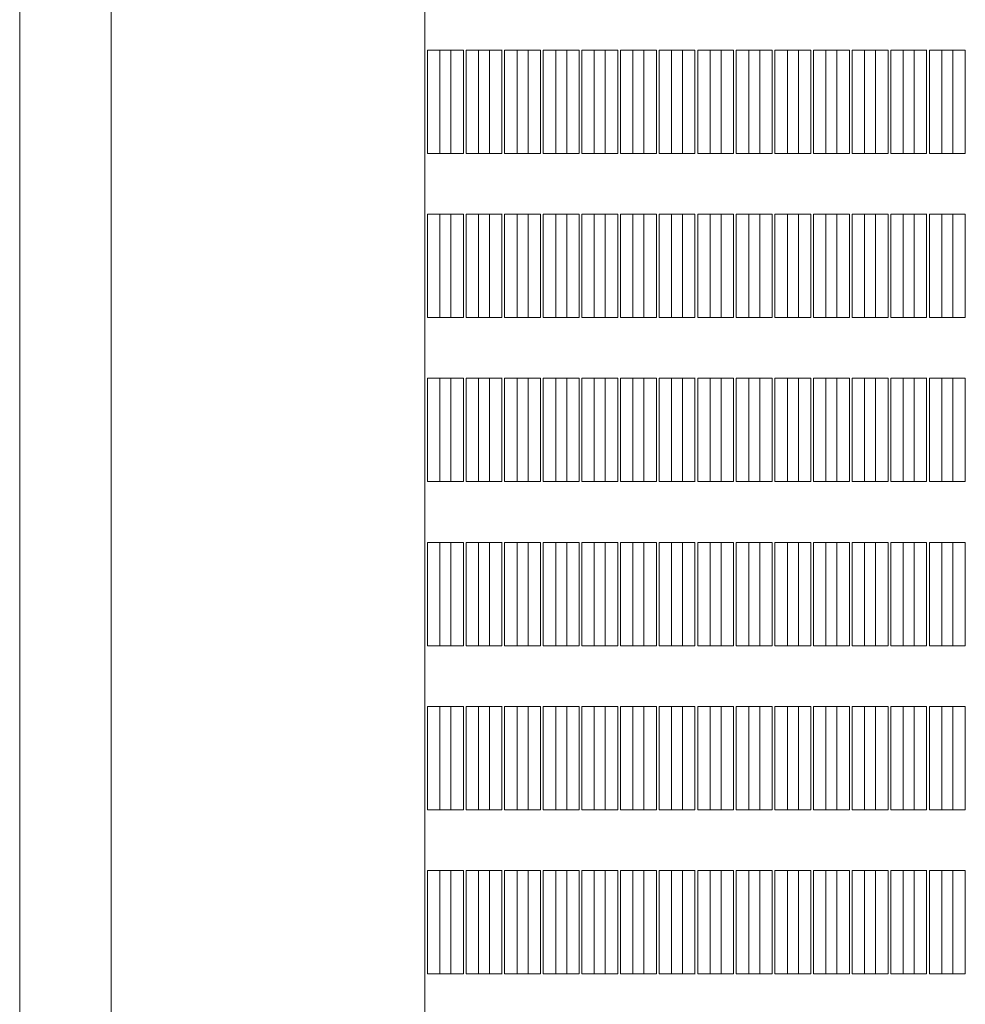
# Model space of a CAD drawing. Units: millimetres. Extents: x 3124 to 3736, y 1280 to 1572.
# Drawn here: x 3665 to 3666, y 1497 to 1497 of the extents above; entities that cross this region are included whole.
import ezdxf

# ---------------------------------------------------------------- set-up
doc = ezdxf.new("R2010")
doc.units = ezdxf.units.MM
for name, color, linetype, lineweight in [('ArchiCAD Windows_Pen_No__3', 30, 'Continuous', 18), ('ArchiCAD Windows_Pen_No__43', 30, 'Continuous', 18), ('ArchiCAD Windows_Pen_No__87', 251, 'Continuous', 20), ('Structural - Bearing_Pen_No__87', 252, 'Continuous', 20)]:
    doc.layers.add(name, color=color, linetype=linetype, lineweight=lineweight)

msp = doc.modelspace()

# ---------------------------------------------------------------- linework, layer by layer
at = {"layer": 'ArchiCAD Windows_Pen_No__3', "linetype": 'Continuous'}
for p, q in [((3665.75325, 1495.30034), (3665.75325, 1500.30034)), ((3665.77943, 1497.36857), (3665.77098, 1497.36857)), ((3665.77098, 1497.36857), (3665.77098, 1497.29857)), ((3665.77943, 1497.29857), (3665.77943, 1497.36857)), ((3665.8056, 1497.36857), (3665.79715, 1497.36857)), ((3665.79715, 1497.36857), (3665.79715, 1497.29857)), ((3665.8056, 1497.29857), (3665.8056, 1497.36857)), ((3665.83178, 1497.36857), (3665.82332, 1497.36857)), ((3665.82332, 1497.36857), (3665.82332, 1497.29857)), ((3665.83178, 1497.29857), (3665.83178, 1497.36857)), ((3665.85795, 1497.36857), (3665.8495, 1497.36857)), ((3665.8495, 1497.36857), (3665.8495, 1497.29857)), ((3665.85795, 1497.29857), (3665.85795, 1497.36857)), ((3665.88412, 1497.36857), (3665.87567, 1497.36857)), ((3665.87567, 1497.36857), (3665.87567, 1497.29857)), ((3665.88412, 1497.29857), (3665.88412, 1497.36857)), ((3665.9103, 1497.36857), (3665.90185, 1497.36857)), ((3665.90185, 1497.36857), (3665.90185, 1497.29857)), ((3665.9103, 1497.29857), (3665.9103, 1497.36857)), ((3665.93647, 1497.36857), (3665.92802, 1497.36857)), ((3665.92802, 1497.36857), (3665.92802, 1497.29857)), ((3665.93647, 1497.29857), (3665.93647, 1497.36857)), ((3665.96265, 1497.36857), (3665.9542, 1497.36857)), ((3665.9542, 1497.36857), (3665.9542, 1497.29857)), ((3665.96265, 1497.29857), (3665.96265, 1497.36857)), ((3665.98882, 1497.36857), (3665.98037, 1497.36857)), ((3665.98037, 1497.36857), (3665.98037, 1497.29857)), ((3665.98882, 1497.29857), (3665.98882, 1497.36857)), ((3666.015, 1497.36857), (3666.00654, 1497.36857)), ((3666.00654, 1497.36857), (3666.00654, 1497.29857)), ((3666.015, 1497.29857), (3666.015, 1497.36857)), ((3666.04117, 1497.36857), (3666.03272, 1497.36857)), ((3666.03272, 1497.36857), (3666.03272, 1497.29857)), ((3666.04117, 1497.29857), (3666.04117, 1497.36857)), ((3666.06734, 1497.36857), (3666.05889, 1497.36857)), ((3666.05889, 1497.36857), (3666.05889, 1497.29857)), ((3666.06734, 1497.29857), (3666.06734, 1497.36857)), ((3666.09352, 1497.36857), (3666.08507, 1497.36857)), ((3666.08507, 1497.36857), (3666.08507, 1497.29857)), ((3666.09352, 1497.29857), (3666.09352, 1497.36857)), ((3666.11969, 1497.36857), (3666.11124, 1497.36857)), ((3666.11124, 1497.36857), (3666.11124, 1497.29857)), ((3666.11969, 1497.29857), (3666.11969, 1497.36857)), ((3665.77098, 1497.29857), (3665.77943, 1497.29857)), ((3665.79715, 1497.29857), (3665.8056, 1497.29857)), ((3665.82332, 1497.29857), (3665.83178, 1497.29857)), ((3665.8495, 1497.29857), (3665.85795, 1497.29857)), ((3665.87567, 1497.29857), (3665.88412, 1497.29857)), ((3665.90185, 1497.29857), (3665.9103, 1497.29857)), ((3665.92802, 1497.29857), (3665.93647, 1497.29857)), ((3665.9542, 1497.29857), (3665.96265, 1497.29857)), ((3665.98037, 1497.29857), (3665.98882, 1497.29857)), ((3666.00654, 1497.29857), (3666.015, 1497.29857)), ((3666.03272, 1497.29857), (3666.04117, 1497.29857)), ((3666.05889, 1497.29857), (3666.06734, 1497.29857)), ((3666.08507, 1497.29857), (3666.09352, 1497.29857)), ((3666.11124, 1497.29857), (3666.11969, 1497.29857)), ((3665.77943, 1497.25739), (3665.77098, 1497.25739)), ((3665.77098, 1497.25739), (3665.77098, 1497.18739)), ((3665.77943, 1497.18739), (3665.77943, 1497.25739)), ((3665.8056, 1497.25739), (3665.79715, 1497.25739)), ((3665.79715, 1497.25739), (3665.79715, 1497.18739)), ((3665.8056, 1497.18739), (3665.8056, 1497.25739)), ((3665.83178, 1497.25739), (3665.82332, 1497.25739)), ((3665.82332, 1497.25739), (3665.82332, 1497.18739)), ((3665.83178, 1497.18739), (3665.83178, 1497.25739)), ((3665.85795, 1497.25739), (3665.8495, 1497.25739)), ((3665.8495, 1497.25739), (3665.8495, 1497.18739)), ((3665.85795, 1497.18739), (3665.85795, 1497.25739)), ((3665.88412, 1497.25739), (3665.87567, 1497.25739)), ((3665.87567, 1497.25739), (3665.87567, 1497.18739)), ((3665.88412, 1497.18739), (3665.88412, 1497.25739)), ((3665.9103, 1497.25739), (3665.90185, 1497.25739)), ((3665.90185, 1497.25739), (3665.90185, 1497.18739)), ((3665.9103, 1497.18739), (3665.9103, 1497.25739)), ((3665.93647, 1497.25739), (3665.92802, 1497.25739)), ((3665.92802, 1497.25739), (3665.92802, 1497.18739)), ((3665.93647, 1497.18739), (3665.93647, 1497.25739)), ((3665.96265, 1497.25739), (3665.9542, 1497.25739)), ((3665.9542, 1497.25739), (3665.9542, 1497.18739)), ((3665.96265, 1497.18739), (3665.96265, 1497.25739)), ((3665.98882, 1497.25739), (3665.98037, 1497.25739)), ((3665.98037, 1497.25739), (3665.98037, 1497.18739)), ((3665.98882, 1497.18739), (3665.98882, 1497.25739)), ((3666.015, 1497.25739), (3666.00654, 1497.25739)), ((3666.00654, 1497.25739), (3666.00654, 1497.18739)), ((3666.015, 1497.18739), (3666.015, 1497.25739)), ((3666.04117, 1497.25739), (3666.03272, 1497.25739)), ((3666.03272, 1497.25739), (3666.03272, 1497.18739)), ((3666.04117, 1497.18739), (3666.04117, 1497.25739)), ((3666.06734, 1497.25739), (3666.05889, 1497.25739)), ((3666.05889, 1497.25739), (3666.05889, 1497.18739)), ((3666.06734, 1497.18739), (3666.06734, 1497.25739)), ((3666.09352, 1497.25739), (3666.08507, 1497.25739)), ((3666.08507, 1497.25739), (3666.08507, 1497.18739)), ((3666.09352, 1497.18739), (3666.09352, 1497.25739)), ((3666.11969, 1497.25739), (3666.11124, 1497.25739)), ((3666.11124, 1497.25739), (3666.11124, 1497.18739)), ((3666.11969, 1497.18739), (3666.11969, 1497.25739)), ((3665.77098, 1497.18739), (3665.77943, 1497.18739)), ((3665.79715, 1497.18739), (3665.8056, 1497.18739)), ((3665.82332, 1497.18739), (3665.83178, 1497.18739)), ((3665.8495, 1497.18739), (3665.85795, 1497.18739)), ((3665.87567, 1497.18739), (3665.88412, 1497.18739)), ((3665.90185, 1497.18739), (3665.9103, 1497.18739)), ((3665.92802, 1497.18739), (3665.93647, 1497.18739)), ((3665.9542, 1497.18739), (3665.96265, 1497.18739)), ((3665.98037, 1497.18739), (3665.98882, 1497.18739)), ((3666.00654, 1497.18739), (3666.015, 1497.18739)), ((3666.03272, 1497.18739), (3666.04117, 1497.18739)), ((3666.05889, 1497.18739), (3666.06734, 1497.18739)), ((3666.08507, 1497.18739), (3666.09352, 1497.18739)), ((3666.11124, 1497.18739), (3666.11969, 1497.18739)), ((3665.77943, 1497.14622), (3665.77098, 1497.14622)), ((3665.77098, 1497.14622), (3665.77098, 1497.07622)), ((3665.77943, 1497.07622), (3665.77943, 1497.14622)), ((3665.8056, 1497.14622), (3665.79715, 1497.14622)), ((3665.79715, 1497.14622), (3665.79715, 1497.07622)), ((3665.8056, 1497.07622), (3665.8056, 1497.14622)), ((3665.83178, 1497.14622), (3665.82332, 1497.14622)), ((3665.82332, 1497.14622), (3665.82332, 1497.07622)), ((3665.83178, 1497.07622), (3665.83178, 1497.14622)), ((3665.85795, 1497.14622), (3665.8495, 1497.14622)), ((3665.8495, 1497.14622), (3665.8495, 1497.07622)), ((3665.85795, 1497.07622), (3665.85795, 1497.14622)), ((3665.88412, 1497.14622), (3665.87567, 1497.14622)), ((3665.87567, 1497.14622), (3665.87567, 1497.07622)), ((3665.88412, 1497.07622), (3665.88412, 1497.14622)), ((3665.9103, 1497.14622), (3665.90185, 1497.14622)), ((3665.90185, 1497.14622), (3665.90185, 1497.07622)), ((3665.9103, 1497.07622), (3665.9103, 1497.14622)), ((3665.93647, 1497.14622), (3665.92802, 1497.14622)), ((3665.92802, 1497.14622), (3665.92802, 1497.07622)), ((3665.93647, 1497.07622), (3665.93647, 1497.14622)), ((3665.96265, 1497.14622), (3665.9542, 1497.14622)), ((3665.9542, 1497.14622), (3665.9542, 1497.07622)), ((3665.96265, 1497.07622), (3665.96265, 1497.14622)), ((3665.98882, 1497.14622), (3665.98037, 1497.14622)), ((3665.98037, 1497.14622), (3665.98037, 1497.07622)), ((3665.98882, 1497.07622), (3665.98882, 1497.14622)), ((3666.015, 1497.14622), (3666.00654, 1497.14622)), ((3666.00654, 1497.14622), (3666.00654, 1497.07622)), ((3666.015, 1497.07622), (3666.015, 1497.14622)), ((3666.04117, 1497.14622), (3666.03272, 1497.14622)), ((3666.03272, 1497.14622), (3666.03272, 1497.07622)), ((3666.04117, 1497.07622), (3666.04117, 1497.14622)), ((3666.06734, 1497.14622), (3666.05889, 1497.14622)), ((3666.05889, 1497.14622), (3666.05889, 1497.07622)), ((3666.06734, 1497.07622), (3666.06734, 1497.14622)), ((3666.09352, 1497.14622), (3666.08507, 1497.14622)), ((3666.08507, 1497.14622), (3666.08507, 1497.07622)), ((3666.09352, 1497.07622), (3666.09352, 1497.14622)), ((3666.11969, 1497.14622), (3666.11124, 1497.14622)), ((3666.11124, 1497.14622), (3666.11124, 1497.07622)), ((3666.11969, 1497.07622), (3666.11969, 1497.14622)), ((3665.77098, 1497.07622), (3665.77943, 1497.07622)), ((3665.79715, 1497.07622), (3665.8056, 1497.07622)), ((3665.82332, 1497.07622), (3665.83178, 1497.07622)), ((3665.8495, 1497.07622), (3665.85795, 1497.07622)), ((3665.87567, 1497.07622), (3665.88412, 1497.07622)), ((3665.90185, 1497.07622), (3665.9103, 1497.07622)), ((3665.92802, 1497.07622), (3665.93647, 1497.07622)), ((3665.9542, 1497.07622), (3665.96265, 1497.07622)), ((3665.98037, 1497.07622), (3665.98882, 1497.07622)), ((3666.00654, 1497.07622), (3666.015, 1497.07622)), ((3666.03272, 1497.07622), (3666.04117, 1497.07622)), ((3666.05889, 1497.07622), (3666.06734, 1497.07622)), ((3666.08507, 1497.07622), (3666.09352, 1497.07622)), ((3666.11124, 1497.07622), (3666.11969, 1497.07622)), ((3665.77943, 1497.03504), (3665.77098, 1497.03504)), ((3665.77098, 1497.03504), (3665.77098, 1496.96504)), ((3665.77943, 1496.96504), (3665.77943, 1497.03504)), ((3665.8056, 1497.03504), (3665.79715, 1497.03504)), ((3665.79715, 1497.03504), (3665.79715, 1496.96504)), ((3665.8056, 1496.96504), (3665.8056, 1497.03504)), ((3665.83178, 1497.03504), (3665.82332, 1497.03504)), ((3665.82332, 1497.03504), (3665.82332, 1496.96504)), ((3665.83178, 1496.96504), (3665.83178, 1497.03504)), ((3665.85795, 1497.03504), (3665.8495, 1497.03504)), ((3665.8495, 1497.03504), (3665.8495, 1496.96504)), ((3665.85795, 1496.96504), (3665.85795, 1497.03504)), ((3665.88412, 1497.03504), (3665.87567, 1497.03504)), ((3665.87567, 1497.03504), (3665.87567, 1496.96504)), ((3665.88412, 1496.96504), (3665.88412, 1497.03504)), ((3665.9103, 1497.03504), (3665.90185, 1497.03504)), ((3665.90185, 1497.03504), (3665.90185, 1496.96504)), ((3665.9103, 1496.96504), (3665.9103, 1497.03504)), ((3665.93647, 1497.03504), (3665.92802, 1497.03504)), ((3665.92802, 1497.03504), (3665.92802, 1496.96504)), ((3665.93647, 1496.96504), (3665.93647, 1497.03504)), ((3665.96265, 1497.03504), (3665.9542, 1497.03504)), ((3665.9542, 1497.03504), (3665.9542, 1496.96504)), ((3665.96265, 1496.96504), (3665.96265, 1497.03504)), ((3665.98882, 1497.03504), (3665.98037, 1497.03504)), ((3665.98037, 1497.03504), (3665.98037, 1496.96504)), ((3665.98882, 1496.96504), (3665.98882, 1497.03504)), ((3666.015, 1497.03504), (3666.00654, 1497.03504)), ((3666.00654, 1497.03504), (3666.00654, 1496.96504)), ((3666.015, 1496.96504), (3666.015, 1497.03504)), ((3666.04117, 1497.03504), (3666.03272, 1497.03504)), ((3666.03272, 1497.03504), (3666.03272, 1496.96504)), ((3666.04117, 1496.96504), (3666.04117, 1497.03504)), ((3666.06734, 1497.03504), (3666.05889, 1497.03504)), ((3666.05889, 1497.03504), (3666.05889, 1496.96504)), ((3666.06734, 1496.96504), (3666.06734, 1497.03504)), ((3666.09352, 1497.03504), (3666.08507, 1497.03504)), ((3666.08507, 1497.03504), (3666.08507, 1496.96504)), ((3666.09352, 1496.96504), (3666.09352, 1497.03504)), ((3666.11969, 1497.03504), (3666.11124, 1497.03504)), ((3666.11124, 1497.03504), (3666.11124, 1496.96504)), ((3666.11969, 1496.96504), (3666.11969, 1497.03504)), ((3665.77098, 1496.96504), (3665.77943, 1496.96504)), ((3665.79715, 1496.96504), (3665.8056, 1496.96504)), ((3665.82332, 1496.96504), (3665.83178, 1496.96504)), ((3665.8495, 1496.96504), (3665.85795, 1496.96504)), ((3665.87567, 1496.96504), (3665.88412, 1496.96504)), ((3665.90185, 1496.96504), (3665.9103, 1496.96504)), ((3665.92802, 1496.96504), (3665.93647, 1496.96504)), ((3665.9542, 1496.96504), (3665.96265, 1496.96504)), ((3665.98037, 1496.96504), (3665.98882, 1496.96504)), ((3666.00654, 1496.96504), (3666.015, 1496.96504)), ((3666.03272, 1496.96504), (3666.04117, 1496.96504)), ((3666.05889, 1496.96504), (3666.06734, 1496.96504)), ((3666.08507, 1496.96504), (3666.09352, 1496.96504)), ((3666.11124, 1496.96504), (3666.11969, 1496.96504)), ((3665.77943, 1496.92387), (3665.77098, 1496.92387)), ((3665.77098, 1496.92387), (3665.77098, 1496.85387)), ((3665.77943, 1496.85387), (3665.77943, 1496.92387)), ((3665.8056, 1496.92387), (3665.79715, 1496.92387)), ((3665.79715, 1496.92387), (3665.79715, 1496.85387)), ((3665.8056, 1496.85387), (3665.8056, 1496.92387)), ((3665.83178, 1496.92387), (3665.82332, 1496.92387)), ((3665.82332, 1496.92387), (3665.82332, 1496.85387)), ((3665.83178, 1496.85387), (3665.83178, 1496.92387)), ((3665.85795, 1496.92387), (3665.8495, 1496.92387)), ((3665.8495, 1496.92387), (3665.8495, 1496.85387)), ((3665.85795, 1496.85387), (3665.85795, 1496.92387)), ((3665.88412, 1496.92387), (3665.87567, 1496.92387)), ((3665.87567, 1496.92387), (3665.87567, 1496.85387)), ((3665.88412, 1496.85387), (3665.88412, 1496.92387)), ((3665.9103, 1496.92387), (3665.90185, 1496.92387)), ((3665.90185, 1496.92387), (3665.90185, 1496.85387)), ((3665.9103, 1496.85387), (3665.9103, 1496.92387)), ((3665.93647, 1496.92387), (3665.92802, 1496.92387)), ((3665.92802, 1496.92387), (3665.92802, 1496.85387)), ((3665.93647, 1496.85387), (3665.93647, 1496.92387)), ((3665.96265, 1496.92387), (3665.9542, 1496.92387)), ((3665.9542, 1496.92387), (3665.9542, 1496.85387)), ((3665.96265, 1496.85387), (3665.96265, 1496.92387)), ((3665.98882, 1496.92387), (3665.98037, 1496.92387)), ((3665.98037, 1496.92387), (3665.98037, 1496.85387)), ((3665.98882, 1496.85387), (3665.98882, 1496.92387)), ((3666.015, 1496.92387), (3666.00654, 1496.92387)), ((3666.00654, 1496.92387), (3666.00654, 1496.85387)), ((3666.015, 1496.85387), (3666.015, 1496.92387)), ((3666.04117, 1496.92387), (3666.03272, 1496.92387)), ((3666.03272, 1496.92387), (3666.03272, 1496.85387)), ((3666.04117, 1496.85387), (3666.04117, 1496.92387)), ((3666.06734, 1496.92387), (3666.05889, 1496.92387)), ((3666.05889, 1496.92387), (3666.05889, 1496.85387)), ((3666.06734, 1496.85387), (3666.06734, 1496.92387)), ((3666.09352, 1496.92387), (3666.08507, 1496.92387)), ((3666.08507, 1496.92387), (3666.08507, 1496.85387)), ((3666.09352, 1496.85387), (3666.09352, 1496.92387)), ((3666.11969, 1496.92387), (3666.11124, 1496.92387)), ((3666.11124, 1496.92387), (3666.11124, 1496.85387)), ((3666.11969, 1496.85387), (3666.11969, 1496.92387)), ((3665.77098, 1496.85387), (3665.77943, 1496.85387)), ((3665.79715, 1496.85387), (3665.8056, 1496.85387)), ((3665.82332, 1496.85387), (3665.83178, 1496.85387)), ((3665.8495, 1496.85387), (3665.85795, 1496.85387)), ((3665.87567, 1496.85387), (3665.88412, 1496.85387)), ((3665.90185, 1496.85387), (3665.9103, 1496.85387)), ((3665.92802, 1496.85387), (3665.93647, 1496.85387)), ((3665.9542, 1496.85387), (3665.96265, 1496.85387)), ((3665.98037, 1496.85387), (3665.98882, 1496.85387)), ((3666.00654, 1496.85387), (3666.015, 1496.85387)), ((3666.03272, 1496.85387), (3666.04117, 1496.85387)), ((3666.05889, 1496.85387), (3666.06734, 1496.85387)), ((3666.08507, 1496.85387), (3666.09352, 1496.85387)), ((3666.11124, 1496.85387), (3666.11969, 1496.85387)), ((3665.77943, 1496.81269), (3665.77098, 1496.81269)), ((3665.77098, 1496.81269), (3665.77098, 1496.74269)), ((3665.77943, 1496.74269), (3665.77943, 1496.81269)), ((3665.8056, 1496.81269), (3665.79715, 1496.81269)), ((3665.79715, 1496.81269), (3665.79715, 1496.74269)), ((3665.8056, 1496.74269), (3665.8056, 1496.81269)), ((3665.83178, 1496.81269), (3665.82332, 1496.81269)), ((3665.82332, 1496.81269), (3665.82332, 1496.74269)), ((3665.83178, 1496.74269), (3665.83178, 1496.81269)), ((3665.85795, 1496.81269), (3665.8495, 1496.81269)), ((3665.8495, 1496.81269), (3665.8495, 1496.74269)), ((3665.85795, 1496.74269), (3665.85795, 1496.81269)), ((3665.88412, 1496.81269), (3665.87567, 1496.81269)), ((3665.87567, 1496.81269), (3665.87567, 1496.74269)), ((3665.88412, 1496.74269), (3665.88412, 1496.81269)), ((3665.9103, 1496.81269), (3665.90185, 1496.81269)), ((3665.90185, 1496.81269), (3665.90185, 1496.74269)), ((3665.9103, 1496.74269), (3665.9103, 1496.81269)), ((3665.93647, 1496.81269), (3665.92802, 1496.81269)), ((3665.92802, 1496.81269), (3665.92802, 1496.74269)), ((3665.93647, 1496.74269), (3665.93647, 1496.81269)), ((3665.96265, 1496.81269), (3665.9542, 1496.81269)), ((3665.9542, 1496.81269), (3665.9542, 1496.74269)), ((3665.96265, 1496.74269), (3665.96265, 1496.81269)), ((3665.98882, 1496.81269), (3665.98037, 1496.81269)), ((3665.98037, 1496.81269), (3665.98037, 1496.74269)), ((3665.98882, 1496.74269), (3665.98882, 1496.81269)), ((3666.015, 1496.81269), (3666.00654, 1496.81269)), ((3666.00654, 1496.81269), (3666.00654, 1496.74269)), ((3666.015, 1496.74269), (3666.015, 1496.81269)), ((3666.04117, 1496.81269), (3666.03272, 1496.81269)), ((3666.03272, 1496.81269), (3666.03272, 1496.74269)), ((3666.04117, 1496.74269), (3666.04117, 1496.81269)), ((3666.06734, 1496.81269), (3666.05889, 1496.81269)), ((3666.05889, 1496.81269), (3666.05889, 1496.74269)), ((3666.06734, 1496.74269), (3666.06734, 1496.81269)), ((3666.09352, 1496.81269), (3666.08507, 1496.81269)), ((3666.08507, 1496.81269), (3666.08507, 1496.74269)), ((3666.09352, 1496.74269), (3666.09352, 1496.81269)), ((3666.11969, 1496.81269), (3666.11124, 1496.81269)), ((3666.11124, 1496.81269), (3666.11124, 1496.74269)), ((3666.11969, 1496.74269), (3666.11969, 1496.81269)), ((3665.77098, 1496.74269), (3665.77943, 1496.74269)), ((3665.79715, 1496.74269), (3665.8056, 1496.74269)), ((3665.82332, 1496.74269), (3665.83178, 1496.74269)), ((3665.8495, 1496.74269), (3665.85795, 1496.74269)), ((3665.87567, 1496.74269), (3665.88412, 1496.74269)), ((3665.90185, 1496.74269), (3665.9103, 1496.74269)), ((3665.92802, 1496.74269), (3665.93647, 1496.74269)), ((3665.9542, 1496.74269), (3665.96265, 1496.74269)), ((3665.98037, 1496.74269), (3665.98882, 1496.74269)), ((3666.00654, 1496.74269), (3666.015, 1496.74269)), ((3666.03272, 1496.74269), (3666.04117, 1496.74269)), ((3666.05889, 1496.74269), (3666.06734, 1496.74269)), ((3666.08507, 1496.74269), (3666.09352, 1496.74269)), ((3666.11124, 1496.74269), (3666.11969, 1496.74269))]:
    msp.add_line(p, q, dxfattribs=at)
at = {"layer": 'ArchiCAD Windows_Pen_No__43', "linetype": 'Continuous'}
for p, q in [((3665.75508, 1497.29857), (3665.75508, 1497.36857)), ((3665.75508, 1497.36857), (3665.76353, 1497.36857)), ((3665.76353, 1497.36857), (3665.76353, 1497.29857)), ((3665.76353, 1497.36857), (3665.77947, 1497.36857)), ((3665.78126, 1497.29857), (3665.78126, 1497.36857)), ((3665.78126, 1497.36857), (3665.78971, 1497.36857)), ((3665.78971, 1497.36857), (3665.78971, 1497.29857)), ((3665.78971, 1497.36857), (3665.80565, 1497.36857)), ((3665.80743, 1497.29857), (3665.80743, 1497.36857)), ((3665.80743, 1497.36857), (3665.81588, 1497.36857)), ((3665.81588, 1497.36857), (3665.81588, 1497.29857)), ((3665.81588, 1497.36857), (3665.83182, 1497.36857)), ((3665.8336, 1497.29857), (3665.8336, 1497.36857)), ((3665.8336, 1497.36857), (3665.84206, 1497.36857)), ((3665.84206, 1497.36857), (3665.84206, 1497.29857)), ((3665.84206, 1497.36857), (3665.85795, 1497.36857)), ((3665.85978, 1497.29857), (3665.85978, 1497.36857)), ((3665.85978, 1497.36857), (3665.86823, 1497.36857)), ((3665.86823, 1497.36857), (3665.86823, 1497.29857)), ((3665.86823, 1497.36857), (3665.88412, 1497.36857)), ((3665.88595, 1497.29857), (3665.88595, 1497.36857)), ((3665.88595, 1497.36857), (3665.8944, 1497.36857)), ((3665.8944, 1497.36857), (3665.8944, 1497.29857)), ((3665.8944, 1497.36857), (3665.9103, 1497.36857)), ((3665.91213, 1497.29857), (3665.91213, 1497.36857)), ((3665.91213, 1497.36857), (3665.92058, 1497.36857)), ((3665.92058, 1497.36857), (3665.92058, 1497.29857)), ((3665.92058, 1497.36857), (3665.93647, 1497.36857)), ((3665.9383, 1497.29857), (3665.9383, 1497.36857)), ((3665.9383, 1497.36857), (3665.94675, 1497.36857)), ((3665.94675, 1497.36857), (3665.94675, 1497.29857)), ((3665.94675, 1497.36857), (3665.96265, 1497.36857)), ((3665.96447, 1497.29857), (3665.96447, 1497.36857)), ((3665.96447, 1497.36857), (3665.97293, 1497.36857)), ((3665.97293, 1497.36857), (3665.97293, 1497.29857)), ((3665.97293, 1497.36857), (3665.98882, 1497.36857)), ((3665.99065, 1497.29857), (3665.99065, 1497.36857)), ((3665.99065, 1497.36857), (3665.9991, 1497.36857)), ((3665.9991, 1497.36857), (3665.9991, 1497.29857)), ((3665.9991, 1497.36857), (3666.01504, 1497.36857)), ((3666.01682, 1497.29857), (3666.01682, 1497.36857)), ((3666.01682, 1497.36857), (3666.02528, 1497.36857)), ((3666.02528, 1497.36857), (3666.02528, 1497.29857)), ((3666.02528, 1497.36857), (3666.04121, 1497.36857)), ((3666.043, 1497.29857), (3666.043, 1497.36857)), ((3666.043, 1497.36857), (3666.05145, 1497.36857)), ((3666.05145, 1497.36857), (3666.05145, 1497.29857)), ((3666.05145, 1497.36857), (3666.06734, 1497.36857)), ((3666.06917, 1497.29857), (3666.06917, 1497.36857)), ((3666.06917, 1497.36857), (3666.07762, 1497.36857)), ((3666.07762, 1497.36857), (3666.07762, 1497.29857)), ((3666.07762, 1497.36857), (3666.09356, 1497.36857)), ((3666.09535, 1497.29857), (3666.09535, 1497.36857)), ((3666.09535, 1497.36857), (3666.1038, 1497.36857)), ((3666.1038, 1497.36857), (3666.1038, 1497.29857)), ((3666.1038, 1497.36857), (3666.11973, 1497.36857)), ((3665.76353, 1497.29857), (3665.75508, 1497.29857)), ((3665.76353, 1497.29857), (3665.77943, 1497.29857)), ((3665.78971, 1497.29857), (3665.78126, 1497.29857)), ((3665.78971, 1497.29857), (3665.8056, 1497.29857)), ((3665.81588, 1497.29857), (3665.80743, 1497.29857)), ((3665.81588, 1497.29857), (3665.83178, 1497.29857)), ((3665.84206, 1497.29857), (3665.8336, 1497.29857)), ((3665.84206, 1497.29857), (3665.85795, 1497.29857)), ((3665.86823, 1497.29857), (3665.85978, 1497.29857)), ((3665.86823, 1497.29857), (3665.88412, 1497.29857)), ((3665.8944, 1497.29857), (3665.88595, 1497.29857)), ((3665.8944, 1497.29857), (3665.9103, 1497.29857)), ((3665.92058, 1497.29857), (3665.91213, 1497.29857)), ((3665.92058, 1497.29857), (3665.93647, 1497.29857)), ((3665.94675, 1497.29857), (3665.9383, 1497.29857)), ((3665.94675, 1497.29857), (3665.96265, 1497.29857)), ((3665.97293, 1497.29857), (3665.96447, 1497.29857)), ((3665.97293, 1497.29857), (3665.98882, 1497.29857)), ((3665.9991, 1497.29857), (3665.99065, 1497.29857)), ((3665.9991, 1497.29857), (3666.015, 1497.29857)), ((3666.02528, 1497.29857), (3666.01682, 1497.29857)), ((3666.02528, 1497.29857), (3666.04117, 1497.29857)), ((3666.05145, 1497.29857), (3666.043, 1497.29857)), ((3666.05145, 1497.29857), (3666.06734, 1497.29857)), ((3666.07762, 1497.29857), (3666.06917, 1497.29857)), ((3666.07762, 1497.29857), (3666.09352, 1497.29857)), ((3666.1038, 1497.29857), (3666.09535, 1497.29857)), ((3666.1038, 1497.29857), (3666.11969, 1497.29857)), ((3665.75508, 1497.18739), (3665.75508, 1497.25739)), ((3665.75508, 1497.25739), (3665.76353, 1497.25739)), ((3665.76353, 1497.25739), (3665.76353, 1497.18739)), ((3665.76353, 1497.25739), (3665.77947, 1497.25739)), ((3665.78126, 1497.18739), (3665.78126, 1497.25739)), ((3665.78126, 1497.25739), (3665.78971, 1497.25739)), ((3665.78971, 1497.25739), (3665.78971, 1497.18739)), ((3665.78971, 1497.25739), (3665.80565, 1497.25739)), ((3665.80743, 1497.18739), (3665.80743, 1497.25739)), ((3665.80743, 1497.25739), (3665.81588, 1497.25739)), ((3665.81588, 1497.25739), (3665.81588, 1497.18739)), ((3665.81588, 1497.25739), (3665.83182, 1497.25739)), ((3665.8336, 1497.18739), (3665.8336, 1497.25739)), ((3665.8336, 1497.25739), (3665.84206, 1497.25739)), ((3665.84206, 1497.25739), (3665.84206, 1497.18739)), ((3665.84206, 1497.25739), (3665.85795, 1497.25739)), ((3665.85978, 1497.18739), (3665.85978, 1497.25739)), ((3665.85978, 1497.25739), (3665.86823, 1497.25739)), ((3665.86823, 1497.25739), (3665.86823, 1497.18739)), ((3665.86823, 1497.25739), (3665.88412, 1497.25739)), ((3665.88595, 1497.18739), (3665.88595, 1497.25739)), ((3665.88595, 1497.25739), (3665.8944, 1497.25739)), ((3665.8944, 1497.25739), (3665.8944, 1497.18739)), ((3665.8944, 1497.25739), (3665.91034, 1497.25739)), ((3665.91213, 1497.18739), (3665.91213, 1497.25739)), ((3665.91213, 1497.25739), (3665.92058, 1497.25739)), ((3665.92058, 1497.25739), (3665.92058, 1497.18739)), ((3665.92058, 1497.25739), (3665.93647, 1497.25739)), ((3665.9383, 1497.18739), (3665.9383, 1497.25739)), ((3665.9383, 1497.25739), (3665.94675, 1497.25739)), ((3665.94675, 1497.25739), (3665.94675, 1497.18739)), ((3665.94675, 1497.25739), (3665.96265, 1497.25739)), ((3665.96447, 1497.18739), (3665.96447, 1497.25739)), ((3665.96447, 1497.25739), (3665.97293, 1497.25739)), ((3665.97293, 1497.25739), (3665.97293, 1497.18739)), ((3665.97293, 1497.25739), (3665.98882, 1497.25739)), ((3665.99065, 1497.18739), (3665.99065, 1497.25739)), ((3665.99065, 1497.25739), (3665.9991, 1497.25739)), ((3665.9991, 1497.25739), (3665.9991, 1497.18739)), ((3665.9991, 1497.25739), (3666.01504, 1497.25739)), ((3666.01682, 1497.18739), (3666.01682, 1497.25739)), ((3666.01682, 1497.25739), (3666.02528, 1497.25739)), ((3666.02528, 1497.25739), (3666.02528, 1497.18739)), ((3666.02528, 1497.25739), (3666.04121, 1497.25739)), ((3666.043, 1497.18739), (3666.043, 1497.25739)), ((3666.043, 1497.25739), (3666.05145, 1497.25739)), ((3666.05145, 1497.25739), (3666.05145, 1497.18739)), ((3666.05145, 1497.25739), (3666.06734, 1497.25739)), ((3666.06917, 1497.18739), (3666.06917, 1497.25739)), ((3666.06917, 1497.25739), (3666.07762, 1497.25739)), ((3666.07762, 1497.25739), (3666.07762, 1497.18739)), ((3666.07762, 1497.25739), (3666.09356, 1497.25739)), ((3666.09535, 1497.18739), (3666.09535, 1497.25739)), ((3666.09535, 1497.25739), (3666.1038, 1497.25739)), ((3666.1038, 1497.25739), (3666.1038, 1497.18739)), ((3666.1038, 1497.25739), (3666.11973, 1497.25739)), ((3665.76353, 1497.18739), (3665.75508, 1497.18739)), ((3665.76353, 1497.18739), (3665.77947, 1497.18739)), ((3665.78971, 1497.18739), (3665.78126, 1497.18739)), ((3665.78971, 1497.18739), (3665.8056, 1497.18739)), ((3665.81588, 1497.18739), (3665.80743, 1497.18739)), ((3665.81588, 1497.18739), (3665.83178, 1497.18739)), ((3665.84206, 1497.18739), (3665.8336, 1497.18739)), ((3665.84206, 1497.18739), (3665.85795, 1497.18739)), ((3665.86823, 1497.18739), (3665.85978, 1497.18739)), ((3665.86823, 1497.18739), (3665.88412, 1497.18739)), ((3665.8944, 1497.18739), (3665.88595, 1497.18739)), ((3665.8944, 1497.18739), (3665.91034, 1497.18739)), ((3665.92058, 1497.18739), (3665.91213, 1497.18739)), ((3665.92058, 1497.18739), (3665.93647, 1497.18739)), ((3665.94675, 1497.18739), (3665.9383, 1497.18739)), ((3665.94675, 1497.18739), (3665.96265, 1497.18739)), ((3665.97293, 1497.18739), (3665.96447, 1497.18739)), ((3665.97293, 1497.18739), (3665.98882, 1497.18739)), ((3665.9991, 1497.18739), (3665.99065, 1497.18739)), ((3665.9991, 1497.18739), (3666.015, 1497.18739)), ((3666.02528, 1497.18739), (3666.01682, 1497.18739)), ((3666.02528, 1497.18739), (3666.04121, 1497.18739)), ((3666.05145, 1497.18739), (3666.043, 1497.18739)), ((3666.05145, 1497.18739), (3666.06734, 1497.18739)), ((3666.07762, 1497.18739), (3666.06917, 1497.18739)), ((3666.07762, 1497.18739), (3666.09352, 1497.18739)), ((3666.1038, 1497.18739), (3666.09535, 1497.18739)), ((3666.1038, 1497.18739), (3666.11969, 1497.18739)), ((3665.75508, 1497.07622), (3665.75508, 1497.14622)), ((3665.75508, 1497.14622), (3665.76353, 1497.14622)), ((3665.76353, 1497.14622), (3665.76353, 1497.07622)), ((3665.76353, 1497.14622), (3665.77947, 1497.14622)), ((3665.78126, 1497.07622), (3665.78126, 1497.14622)), ((3665.78126, 1497.14622), (3665.78971, 1497.14622)), ((3665.78971, 1497.14622), (3665.78971, 1497.07622)), ((3665.78971, 1497.14622), (3665.80565, 1497.14622)), ((3665.80743, 1497.07622), (3665.80743, 1497.14622)), ((3665.80743, 1497.14622), (3665.81588, 1497.14622)), ((3665.81588, 1497.14622), (3665.81588, 1497.07622)), ((3665.81588, 1497.14622), (3665.83182, 1497.14622)), ((3665.8336, 1497.07622), (3665.8336, 1497.14622)), ((3665.8336, 1497.14622), (3665.84206, 1497.14622)), ((3665.84206, 1497.14622), (3665.84206, 1497.07622)), ((3665.84206, 1497.14622), (3665.85795, 1497.14622)), ((3665.85978, 1497.07622), (3665.85978, 1497.14622)), ((3665.85978, 1497.14622), (3665.86823, 1497.14622)), ((3665.86823, 1497.14622), (3665.86823, 1497.07622)), ((3665.86823, 1497.14622), (3665.88412, 1497.14622)), ((3665.88595, 1497.07622), (3665.88595, 1497.14622)), ((3665.88595, 1497.14622), (3665.8944, 1497.14622)), ((3665.8944, 1497.14622), (3665.8944, 1497.07622)), ((3665.8944, 1497.14622), (3665.9103, 1497.14622)), ((3665.91213, 1497.07622), (3665.91213, 1497.14622)), ((3665.91213, 1497.14622), (3665.92058, 1497.14622)), ((3665.92058, 1497.14622), (3665.92058, 1497.07622)), ((3665.92058, 1497.14622), (3665.93652, 1497.14622)), ((3665.9383, 1497.07622), (3665.9383, 1497.14622)), ((3665.9383, 1497.14622), (3665.94675, 1497.14622)), ((3665.94675, 1497.14622), (3665.94675, 1497.07622)), ((3665.94675, 1497.14622), (3665.96265, 1497.14622)), ((3665.96447, 1497.07622), (3665.96447, 1497.14622)), ((3665.96447, 1497.14622), (3665.97293, 1497.14622)), ((3665.97293, 1497.14622), (3665.97293, 1497.07622)), ((3665.97293, 1497.14622), (3665.98882, 1497.14622)), ((3665.99065, 1497.07622), (3665.99065, 1497.14622)), ((3665.99065, 1497.14622), (3665.9991, 1497.14622)), ((3665.9991, 1497.14622), (3665.9991, 1497.07622)), ((3665.9991, 1497.14622), (3666.015, 1497.14622)), ((3666.01682, 1497.07622), (3666.01682, 1497.14622)), ((3666.01682, 1497.14622), (3666.02528, 1497.14622)), ((3666.02528, 1497.14622), (3666.02528, 1497.07622)), ((3666.02528, 1497.14622), (3666.04117, 1497.14622)), ((3666.043, 1497.07622), (3666.043, 1497.14622)), ((3666.043, 1497.14622), (3666.05145, 1497.14622)), ((3666.05145, 1497.14622), (3666.05145, 1497.07622)), ((3666.05145, 1497.14622), (3666.06739, 1497.14622)), ((3666.06917, 1497.07622), (3666.06917, 1497.14622)), ((3666.06917, 1497.14622), (3666.07762, 1497.14622)), ((3666.07762, 1497.14622), (3666.07762, 1497.07622)), ((3666.07762, 1497.14622), (3666.09356, 1497.14622)), ((3666.09535, 1497.07622), (3666.09535, 1497.14622)), ((3666.09535, 1497.14622), (3666.1038, 1497.14622)), ((3666.1038, 1497.14622), (3666.1038, 1497.07622)), ((3666.1038, 1497.14622), (3666.11969, 1497.14622)), ((3665.76353, 1497.07622), (3665.75508, 1497.07622)), ((3665.76353, 1497.07622), (3665.77943, 1497.07622)), ((3665.78971, 1497.07622), (3665.78126, 1497.07622)), ((3665.78971, 1497.07622), (3665.8056, 1497.07622)), ((3665.81588, 1497.07622), (3665.80743, 1497.07622)), ((3665.81588, 1497.07622), (3665.83182, 1497.07622)), ((3665.84206, 1497.07622), (3665.8336, 1497.07622)), ((3665.84206, 1497.07622), (3665.85795, 1497.07622)), ((3665.86823, 1497.07622), (3665.85978, 1497.07622)), ((3665.86823, 1497.07622), (3665.88412, 1497.07622)), ((3665.8944, 1497.07622), (3665.88595, 1497.07622)), ((3665.8944, 1497.07622), (3665.9103, 1497.07622)), ((3665.92058, 1497.07622), (3665.91213, 1497.07622)), ((3665.92058, 1497.07622), (3665.93652, 1497.07622)), ((3665.94675, 1497.07622), (3665.9383, 1497.07622)), ((3665.94675, 1497.07622), (3665.96265, 1497.07622)), ((3665.97293, 1497.07622), (3665.96447, 1497.07622)), ((3665.97293, 1497.07622), (3665.98882, 1497.07622)), ((3665.9991, 1497.07622), (3665.99065, 1497.07622)), ((3665.9991, 1497.07622), (3666.015, 1497.07622)), ((3666.02528, 1497.07622), (3666.01682, 1497.07622)), ((3666.02528, 1497.07622), (3666.04117, 1497.07622)), ((3666.05145, 1497.07622), (3666.043, 1497.07622)), ((3666.05145, 1497.07622), (3666.06739, 1497.07622)), ((3666.07762, 1497.07622), (3666.06917, 1497.07622)), ((3666.07762, 1497.07622), (3666.09352, 1497.07622)), ((3666.1038, 1497.07622), (3666.09535, 1497.07622)), ((3666.1038, 1497.07622), (3666.11969, 1497.07622)), ((3665.75508, 1496.96504), (3665.75508, 1497.03504)), ((3665.75508, 1497.03504), (3665.76353, 1497.03504)), ((3665.76353, 1497.03504), (3665.76353, 1496.96504)), ((3665.76353, 1497.03504), (3665.77947, 1497.03504)), ((3665.78126, 1496.96504), (3665.78126, 1497.03504)), ((3665.78126, 1497.03504), (3665.78971, 1497.03504)), ((3665.78971, 1497.03504), (3665.78971, 1496.96504)), ((3665.78971, 1497.03504), (3665.80565, 1497.03504)), ((3665.80743, 1496.96504), (3665.80743, 1497.03504)), ((3665.80743, 1497.03504), (3665.81588, 1497.03504)), ((3665.81588, 1497.03504), (3665.81588, 1496.96504)), ((3665.81588, 1497.03504), (3665.83182, 1497.03504)), ((3665.8336, 1496.96504), (3665.8336, 1497.03504)), ((3665.8336, 1497.03504), (3665.84206, 1497.03504)), ((3665.84206, 1497.03504), (3665.84206, 1496.96504)), ((3665.84206, 1497.03504), (3665.85795, 1497.03504)), ((3665.85978, 1496.96504), (3665.85978, 1497.03504)), ((3665.85978, 1497.03504), (3665.86823, 1497.03504)), ((3665.86823, 1497.03504), (3665.86823, 1496.96504)), ((3665.86823, 1497.03504), (3665.88412, 1497.03504)), ((3665.88595, 1496.96504), (3665.88595, 1497.03504)), ((3665.88595, 1497.03504), (3665.8944, 1497.03504)), ((3665.8944, 1497.03504), (3665.8944, 1496.96504)), ((3665.8944, 1497.03504), (3665.9103, 1497.03504)), ((3665.91213, 1496.96504), (3665.91213, 1497.03504)), ((3665.91213, 1497.03504), (3665.92058, 1497.03504)), ((3665.92058, 1497.03504), (3665.92058, 1496.96504)), ((3665.92058, 1497.03504), (3665.93647, 1497.03504)), ((3665.9383, 1496.96504), (3665.9383, 1497.03504)), ((3665.9383, 1497.03504), (3665.94675, 1497.03504)), ((3665.94675, 1497.03504), (3665.94675, 1496.96504)), ((3665.94675, 1497.03504), (3665.96265, 1497.03504)), ((3665.96447, 1496.96504), (3665.96447, 1497.03504)), ((3665.96447, 1497.03504), (3665.97293, 1497.03504)), ((3665.97293, 1497.03504), (3665.97293, 1496.96504)), ((3665.97293, 1497.03504), (3665.98882, 1497.03504)), ((3665.99065, 1496.96504), (3665.99065, 1497.03504)), ((3665.99065, 1497.03504), (3665.9991, 1497.03504)), ((3665.9991, 1497.03504), (3665.9991, 1496.96504)), ((3665.9991, 1497.03504), (3666.015, 1497.03504)), ((3666.01682, 1496.96504), (3666.01682, 1497.03504)), ((3666.01682, 1497.03504), (3666.02528, 1497.03504)), ((3666.02528, 1497.03504), (3666.02528, 1496.96504)), ((3666.02528, 1497.03504), (3666.04117, 1497.03504)), ((3666.043, 1496.96504), (3666.043, 1497.03504)), ((3666.043, 1497.03504), (3666.05145, 1497.03504)), ((3666.05145, 1497.03504), (3666.05145, 1496.96504)), ((3666.05145, 1497.03504), (3666.06734, 1497.03504)), ((3666.06917, 1496.96504), (3666.06917, 1497.03504)), ((3666.06917, 1497.03504), (3666.07762, 1497.03504)), ((3666.07762, 1497.03504), (3666.07762, 1496.96504)), ((3666.07762, 1497.03504), (3666.09352, 1497.03504)), ((3666.09535, 1496.96504), (3666.09535, 1497.03504)), ((3666.09535, 1497.03504), (3666.1038, 1497.03504)), ((3666.1038, 1497.03504), (3666.1038, 1496.96504)), ((3666.1038, 1497.03504), (3666.11969, 1497.03504)), ((3665.76353, 1496.96504), (3665.75508, 1496.96504)), ((3665.76353, 1496.96504), (3665.77943, 1496.96504)), ((3665.78971, 1496.96504), (3665.78126, 1496.96504)), ((3665.78971, 1496.96504), (3665.8056, 1496.96504)), ((3665.81588, 1496.96504), (3665.80743, 1496.96504)), ((3665.81588, 1496.96504), (3665.83178, 1496.96504)), ((3665.84206, 1496.96504), (3665.8336, 1496.96504)), ((3665.84206, 1496.96504), (3665.85795, 1496.96504)), ((3665.86823, 1496.96504), (3665.85978, 1496.96504)), ((3665.86823, 1496.96504), (3665.88412, 1496.96504)), ((3665.8944, 1496.96504), (3665.88595, 1496.96504)), ((3665.8944, 1496.96504), (3665.9103, 1496.96504)), ((3665.92058, 1496.96504), (3665.91213, 1496.96504)), ((3665.92058, 1496.96504), (3665.93647, 1496.96504)), ((3665.94675, 1496.96504), (3665.9383, 1496.96504)), ((3665.94675, 1496.96504), (3665.96265, 1496.96504)), ((3665.97293, 1496.96504), (3665.96447, 1496.96504)), ((3665.97293, 1496.96504), (3665.98882, 1496.96504)), ((3665.9991, 1496.96504), (3665.99065, 1496.96504)), ((3665.9991, 1496.96504), (3666.015, 1496.96504)), ((3666.02528, 1496.96504), (3666.01682, 1496.96504)), ((3666.02528, 1496.96504), (3666.04117, 1496.96504)), ((3666.05145, 1496.96504), (3666.043, 1496.96504)), ((3666.05145, 1496.96504), (3666.06734, 1496.96504)), ((3666.07762, 1496.96504), (3666.06917, 1496.96504)), ((3666.07762, 1496.96504), (3666.09352, 1496.96504)), ((3666.1038, 1496.96504), (3666.09535, 1496.96504)), ((3666.1038, 1496.96504), (3666.11969, 1496.96504)), ((3665.75508, 1496.85387), (3665.75508, 1496.92387)), ((3665.75508, 1496.92387), (3665.76353, 1496.92387)), ((3665.76353, 1496.92387), (3665.76353, 1496.85387)), ((3665.76353, 1496.92387), (3665.77947, 1496.92387)), ((3665.78126, 1496.85387), (3665.78126, 1496.92387)), ((3665.78126, 1496.92387), (3665.78971, 1496.92387)), ((3665.78971, 1496.92387), (3665.78971, 1496.85387)), ((3665.78971, 1496.92387), (3665.80565, 1496.92387)), ((3665.80743, 1496.85387), (3665.80743, 1496.92387)), ((3665.80743, 1496.92387), (3665.81588, 1496.92387)), ((3665.81588, 1496.92387), (3665.81588, 1496.85387)), ((3665.81588, 1496.92387), (3665.83182, 1496.92387)), ((3665.8336, 1496.85387), (3665.8336, 1496.92387)), ((3665.8336, 1496.92387), (3665.84206, 1496.92387)), ((3665.84206, 1496.92387), (3665.84206, 1496.85387)), ((3665.84206, 1496.92387), (3665.85795, 1496.92387)), ((3665.85978, 1496.85387), (3665.85978, 1496.92387)), ((3665.85978, 1496.92387), (3665.86823, 1496.92387)), ((3665.86823, 1496.92387), (3665.86823, 1496.85387)), ((3665.86823, 1496.92387), (3665.88417, 1496.92387)), ((3665.88595, 1496.85387), (3665.88595, 1496.92387)), ((3665.88595, 1496.92387), (3665.8944, 1496.92387)), ((3665.8944, 1496.92387), (3665.8944, 1496.85387)), ((3665.8944, 1496.92387), (3665.9103, 1496.92387)), ((3665.91213, 1496.85387), (3665.91213, 1496.92387)), ((3665.91213, 1496.92387), (3665.92058, 1496.92387)), ((3665.92058, 1496.92387), (3665.92058, 1496.85387)), ((3665.92058, 1496.92387), (3665.93647, 1496.92387)), ((3665.9383, 1496.85387), (3665.9383, 1496.92387)), ((3665.9383, 1496.92387), (3665.94675, 1496.92387)), ((3665.94675, 1496.92387), (3665.94675, 1496.85387)), ((3665.94675, 1496.92387), (3665.96265, 1496.92387)), ((3665.96447, 1496.85387), (3665.96447, 1496.92387)), ((3665.96447, 1496.92387), (3665.97293, 1496.92387)), ((3665.97293, 1496.92387), (3665.97293, 1496.85387)), ((3665.97293, 1496.92387), (3665.98882, 1496.92387)), ((3665.99065, 1496.85387), (3665.99065, 1496.92387)), ((3665.99065, 1496.92387), (3665.9991, 1496.92387)), ((3665.9991, 1496.92387), (3665.9991, 1496.85387)), ((3665.9991, 1496.92387), (3666.015, 1496.92387)), ((3666.01682, 1496.85387), (3666.01682, 1496.92387)), ((3666.01682, 1496.92387), (3666.02528, 1496.92387)), ((3666.02528, 1496.92387), (3666.02528, 1496.85387)), ((3666.02528, 1496.92387), (3666.04117, 1496.92387)), ((3666.043, 1496.85387), (3666.043, 1496.92387)), ((3666.043, 1496.92387), (3666.05145, 1496.92387)), ((3666.05145, 1496.92387), (3666.05145, 1496.85387)), ((3666.05145, 1496.92387), (3666.06739, 1496.92387)), ((3666.06917, 1496.85387), (3666.06917, 1496.92387)), ((3666.06917, 1496.92387), (3666.07762, 1496.92387)), ((3666.07762, 1496.92387), (3666.07762, 1496.85387)), ((3666.07762, 1496.92387), (3666.09352, 1496.92387)), ((3666.09535, 1496.85387), (3666.09535, 1496.92387)), ((3666.09535, 1496.92387), (3666.1038, 1496.92387)), ((3666.1038, 1496.92387), (3666.1038, 1496.85387)), ((3666.1038, 1496.92387), (3666.11973, 1496.92387)), ((3665.76353, 1496.85387), (3665.75508, 1496.85387)), ((3665.76353, 1496.85387), (3665.77943, 1496.85387)), ((3665.78971, 1496.85387), (3665.78126, 1496.85387)), ((3665.78971, 1496.85387), (3665.8056, 1496.85387)), ((3665.81588, 1496.85387), (3665.80743, 1496.85387)), ((3665.81588, 1496.85387), (3665.83178, 1496.85387)), ((3665.84206, 1496.85387), (3665.8336, 1496.85387)), ((3665.84206, 1496.85387), (3665.85795, 1496.85387)), ((3665.86823, 1496.85387), (3665.85978, 1496.85387)), ((3665.86823, 1496.85387), (3665.88412, 1496.85387)), ((3665.8944, 1496.85387), (3665.88595, 1496.85387)), ((3665.8944, 1496.85387), (3665.9103, 1496.85387)), ((3665.92058, 1496.85387), (3665.91213, 1496.85387)), ((3665.92058, 1496.85387), (3665.93647, 1496.85387)), ((3665.94675, 1496.85387), (3665.9383, 1496.85387)), ((3665.94675, 1496.85387), (3665.96265, 1496.85387)), ((3665.97293, 1496.85387), (3665.96447, 1496.85387)), ((3665.97293, 1496.85387), (3665.98882, 1496.85387)), ((3665.9991, 1496.85387), (3665.99065, 1496.85387)), ((3665.9991, 1496.85387), (3666.015, 1496.85387)), ((3666.02528, 1496.85387), (3666.01682, 1496.85387)), ((3666.02528, 1496.85387), (3666.04117, 1496.85387)), ((3666.05145, 1496.85387), (3666.043, 1496.85387)), ((3666.05145, 1496.85387), (3666.06739, 1496.85387)), ((3666.07762, 1496.85387), (3666.06917, 1496.85387)), ((3666.07762, 1496.85387), (3666.09352, 1496.85387)), ((3666.1038, 1496.85387), (3666.09535, 1496.85387)), ((3666.1038, 1496.85387), (3666.11973, 1496.85387)), ((3665.75508, 1496.74269), (3665.75508, 1496.81269)), ((3665.75508, 1496.81269), (3665.76353, 1496.81269)), ((3665.76353, 1496.81269), (3665.76353, 1496.74269)), ((3665.76353, 1496.81269), (3665.77947, 1496.81269)), ((3665.78126, 1496.74269), (3665.78126, 1496.81269)), ((3665.78126, 1496.81269), (3665.78971, 1496.81269)), ((3665.78971, 1496.81269), (3665.78971, 1496.74269)), ((3665.78971, 1496.81269), (3665.80565, 1496.81269)), ((3665.80743, 1496.74269), (3665.80743, 1496.81269)), ((3665.80743, 1496.81269), (3665.81588, 1496.81269)), ((3665.81588, 1496.81269), (3665.81588, 1496.74269)), ((3665.81588, 1496.81269), (3665.83182, 1496.81269)), ((3665.8336, 1496.74269), (3665.8336, 1496.81269)), ((3665.8336, 1496.81269), (3665.84206, 1496.81269)), ((3665.84206, 1496.81269), (3665.84206, 1496.74269)), ((3665.84206, 1496.81269), (3665.85795, 1496.81269)), ((3665.85978, 1496.74269), (3665.85978, 1496.81269)), ((3665.85978, 1496.81269), (3665.86823, 1496.81269)), ((3665.86823, 1496.81269), (3665.86823, 1496.74269)), ((3665.86823, 1496.81269), (3665.88417, 1496.81269)), ((3665.88595, 1496.74269), (3665.88595, 1496.81269)), ((3665.88595, 1496.81269), (3665.8944, 1496.81269)), ((3665.8944, 1496.81269), (3665.8944, 1496.74269)), ((3665.8944, 1496.81269), (3665.91034, 1496.81269)), ((3665.91213, 1496.74269), (3665.91213, 1496.81269)), ((3665.91213, 1496.81269), (3665.92058, 1496.81269)), ((3665.92058, 1496.81269), (3665.92058, 1496.74269)), ((3665.92058, 1496.81269), (3665.93652, 1496.81269)), ((3665.9383, 1496.74269), (3665.9383, 1496.81269)), ((3665.9383, 1496.81269), (3665.94675, 1496.81269)), ((3665.94675, 1496.81269), (3665.94675, 1496.74269)), ((3665.94675, 1496.81269), (3665.96269, 1496.81269)), ((3665.96447, 1496.74269), (3665.96447, 1496.81269)), ((3665.96447, 1496.81269), (3665.97293, 1496.81269)), ((3665.97293, 1496.81269), (3665.97293, 1496.74269)), ((3665.97293, 1496.81269), (3665.98882, 1496.81269)), ((3665.99065, 1496.74269), (3665.99065, 1496.81269)), ((3665.99065, 1496.81269), (3665.9991, 1496.81269)), ((3665.9991, 1496.81269), (3665.9991, 1496.74269)), ((3665.9991, 1496.81269), (3666.01504, 1496.81269)), ((3666.01682, 1496.74269), (3666.01682, 1496.81269)), ((3666.01682, 1496.81269), (3666.02528, 1496.81269)), ((3666.02528, 1496.81269), (3666.02528, 1496.74269)), ((3666.02528, 1496.81269), (3666.04121, 1496.81269)), ((3666.043, 1496.74269), (3666.043, 1496.81269)), ((3666.043, 1496.81269), (3666.05145, 1496.81269)), ((3666.05145, 1496.81269), (3666.05145, 1496.74269)), ((3666.05145, 1496.81269), (3666.06739, 1496.81269)), ((3666.06917, 1496.74269), (3666.06917, 1496.81269)), ((3666.06917, 1496.81269), (3666.07762, 1496.81269)), ((3666.07762, 1496.81269), (3666.07762, 1496.74269)), ((3666.07762, 1496.81269), (3666.09356, 1496.81269)), ((3666.09535, 1496.74269), (3666.09535, 1496.81269)), ((3666.09535, 1496.81269), (3666.1038, 1496.81269)), ((3666.1038, 1496.81269), (3666.1038, 1496.74269)), ((3666.1038, 1496.81269), (3666.11969, 1496.81269)), ((3665.76353, 1496.74269), (3665.75508, 1496.74269)), ((3665.76353, 1496.74269), (3665.77947, 1496.74269)), ((3665.78971, 1496.74269), (3665.78126, 1496.74269)), ((3665.78971, 1496.74269), (3665.80565, 1496.74269)), ((3665.81588, 1496.74269), (3665.80743, 1496.74269)), ((3665.81588, 1496.74269), (3665.83178, 1496.74269)), ((3665.84206, 1496.74269), (3665.8336, 1496.74269)), ((3665.84206, 1496.74269), (3665.85795, 1496.74269)), ((3665.86823, 1496.74269), (3665.85978, 1496.74269)), ((3665.86823, 1496.74269), (3665.88417, 1496.74269)), ((3665.8944, 1496.74269), (3665.88595, 1496.74269)), ((3665.8944, 1496.74269), (3665.91034, 1496.74269)), ((3665.92058, 1496.74269), (3665.91213, 1496.74269)), ((3665.92058, 1496.74269), (3665.93652, 1496.74269)), ((3665.94675, 1496.74269), (3665.9383, 1496.74269)), ((3665.94675, 1496.74269), (3665.96269, 1496.74269)), ((3665.97293, 1496.74269), (3665.96447, 1496.74269)), ((3665.97293, 1496.74269), (3665.98882, 1496.74269)), ((3665.9991, 1496.74269), (3665.99065, 1496.74269)), ((3665.9991, 1496.74269), (3666.01504, 1496.74269)), ((3666.02528, 1496.74269), (3666.01682, 1496.74269)), ((3666.02528, 1496.74269), (3666.04121, 1496.74269)), ((3666.05145, 1496.74269), (3666.043, 1496.74269)), ((3666.05145, 1496.74269), (3666.06739, 1496.74269)), ((3666.07762, 1496.74269), (3666.06917, 1496.74269)), ((3666.07762, 1496.74269), (3666.09352, 1496.74269)), ((3666.1038, 1496.74269), (3666.09535, 1496.74269)), ((3666.1038, 1496.74269), (3666.11969, 1496.74269))]:
    msp.add_line(p, q, dxfattribs=at)
at = {"layer": 'ArchiCAD Windows_Pen_No__87', "linetype": 'Continuous'}
msp.add_line((3665.54067, 1500.30034), (3665.54067, 1495.30034), dxfattribs=at)
at = {"layer": 'Structural - Bearing_Pen_No__87', "linetype": 'Continuous'}
msp.add_line((3665.47866, 1500.50034), (3665.47866, 1495.30253), dxfattribs=at)

doc.saveas('drawing.dxf')
